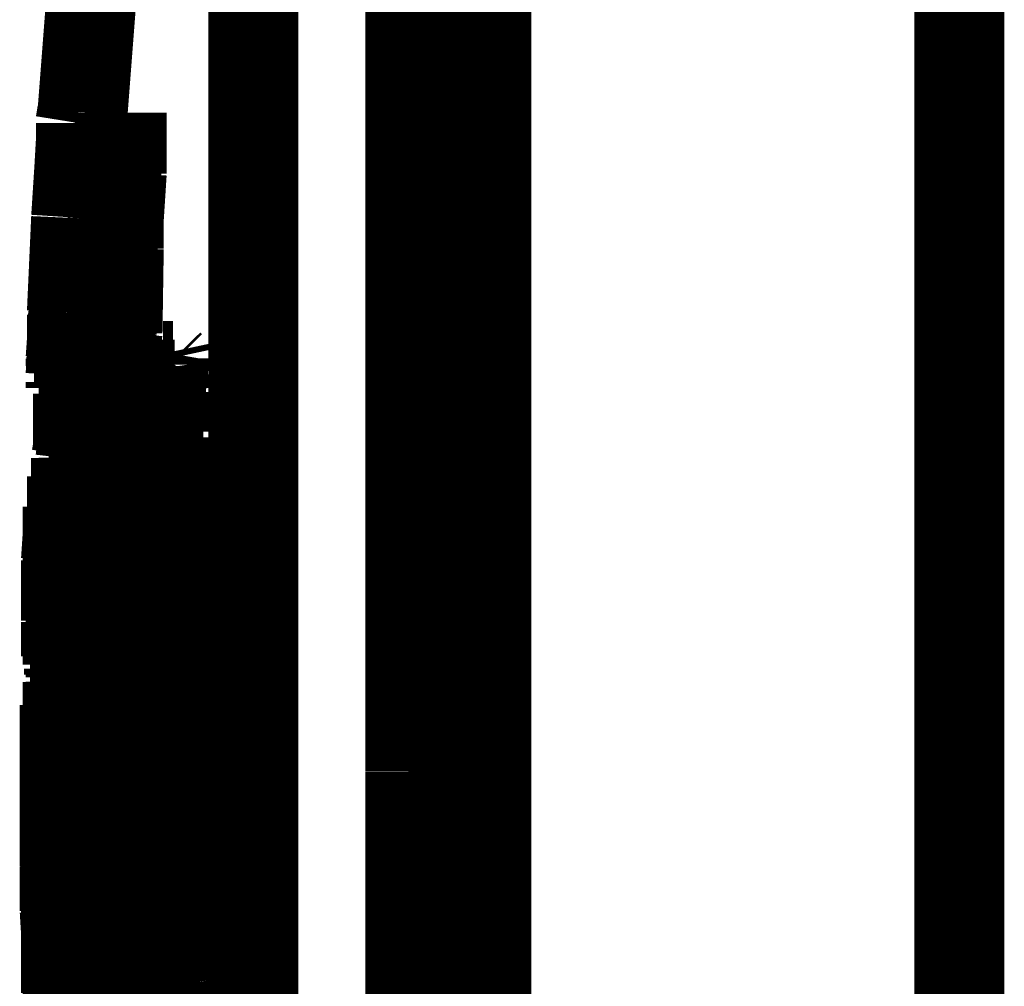
# Model space of a CAD drawing. Extents: x 388 to 486, y 71 to 220.
# Drawn here: x 428 to 428, y 120 to 120 of the extents above; entities that cross this region are included whole.
import ezdxf

# ---------------------------------------------------------------- set-up
doc = ezdxf.new("R2010")
doc.units = 0
doc.layers.add('LAYER_1', color=7, linetype='CONTINUOUS')

msp = doc.modelspace()

# ---------------------------------------------------------------- linework, layer by layer
at = {"layer": 'LAYER_1', "const_width": 0.0212}
for points in [[(428.2607, 106.0276), (428.2607, 126.8743)], [(428.372, 105.9163), (428.372, 126.7753)], [(428.2428, 120.0078), (428.2431, 120.7186)], [(428.2059, 120.713), (428.2059, 120.0078)], [(428.1746, 120.2789), (428.1657, 120.1629)], [(428.1656, 120.1628), (428.1652, 120.1603)], [(428.1746, 120.1608), (428.1739, 120.1555)], [(428.1749, 120.1628), (428.1746, 120.1628)], [(428.1746, 120.1628), (428.1746, 120.1607)], [(428.1749, 120.1625), (428.1749, 120.1628)], [(428.1749, 120.1611), (428.1749, 120.1625)], [(428.1749, 120.1601), (428.1749, 120.1611)], [(428.1653, 120.1604), (428.1653, 120.1558)], [(428.1749, 120.1577), (428.1749, 120.1601)], [(428.1749, 120.1556), (428.1749, 120.1577)], [(428.1653, 120.1559), (428.1649, 120.1489)], [(428.1739, 120.1556), (428.1736, 120.1513)], [(428.1749, 120.1556), (428.1749, 120.1485)], [(428.1736, 120.1515), (428.175, 120.1515)], [(428.1736, 120.1515), (428.1736, 120.1497)], [(428.1736, 120.1497), (428.1736, 120.148)], [(428.1649, 120.149), (428.1642, 120.1381)], [(428.1736, 120.148), (428.1732, 120.1462)], [(428.1736, 120.148), (428.175, 120.148)], [(428.1749, 120.1487), (428.1742, 120.1378)], [(428.1732, 120.1463), (428.1732, 120.1442)], [(428.1732, 120.1442), (428.1728, 120.1375)], [(428.1732, 120.1442), (428.1749, 120.1442)], [(428.1642, 120.138), (428.1632, 120.1158)], [(428.1728, 120.1377), (428.1728, 120.1306)], [(428.1742, 120.1308), (428.1742, 120.1378)], [(428.1728, 120.1308), (428.1725, 120.1107)], [(428.1728, 120.1308), (428.1743, 120.1308)], [(428.1742, 120.1308), (428.1739, 120.111)], [(428.1636, 120.1156), (428.1632, 120.1128)], [(428.1632, 120.1129), (428.1632, 120.1153)], [(428.1632, 120.107), (428.1632, 120.113)], [(428.1632, 120.1129), (428.1632, 120.1114)], [(428.1632, 120.1115), (428.1632, 120.109)], [(428.1725, 120.1108), (428.1721, 120.096)], [(428.1736, 120.108), (428.1739, 120.1112)], [(428.1632, 120.1091), (428.1629, 120.1048)], [(428.1736, 120.1049), (428.1736, 120.1081)], [(428.1632, 120.107), (428.1629, 120.101)], [(428.1653, 120.106), (428.1653, 120.1035), (428.1649, 120.1017)], [(428.1653, 120.106)], [(428.1653, 120.1001), (428.1653, 120.1015), (428.1653, 120.1051)], [(428.1736, 120.1032), (428.1736, 120.105)], [(428.1856, 120.1063), (428.1853, 120.1046)], [(428.1859, 120.1049), (428.1856, 120.1063)], [(428.1859, 120.1036), (428.1859, 120.105)], [(428.1629, 120.1049), (428.1629, 120.1032)], [(428.1642, 120.1049), (428.1642, 120.1028)], [(428.1736, 120.1012), (428.1736, 120.1033)], [(428.1849, 120.1036), (428.1846, 120.1032)], [(428.1846, 120.1032), (428.187, 120.1032)], [(428.1846, 120.1032), (428.1846, 120.1008)], [(428.1853, 120.1046), (428.1849, 120.1039)], [(428.1849, 120.1039), (428.1849, 120.1035)], [(428.1863, 120.1032), (428.1859, 120.1036)], [(428.1863, 120.1029), (428.1863, 120.1032)], [(428.1866, 120.1008), (428.1863, 120.1029)], [(428.1649, 120.1019), (428.1649, 120.0997)], [(428.1666, 120.1019), (428.1663, 120.1001)], [(428.167, 120.1022), (428.1666, 120.1018)], [(428.1677, 120.1005), (428.167, 120.1022)], [(428.1684, 120.0963), (428.1677, 120.1006)], [(428.1736, 120.0988), (428.1736, 120.1012)], [(428.1846, 120.1008), (428.1842, 120.099)], [(428.1866, 120.0991), (428.1866, 120.1008)], [(428.1629, 120.0994), (428.1629, 120.098)], [(428.1649, 120.0998), (428.1649, 120.098)], [(428.1663, 120.1001), (428.166, 120.0984)], [(428.166, 120.0984), (428.1691, 120.0984)], [(428.166, 120.0984), (428.166, 120.0963)], [(428.1736, 120.096), (428.1736, 120.0988)], [(428.1842, 120.0988), (428.1839, 120.0927)], [(428.1842, 120.0991), (428.1842, 120.0987)], [(428.1842, 120.0988), (428.1874, 120.0988)], [(428.1866, 120.098), (428.1866, 120.0991)], [(428.187, 120.097), (428.1866, 120.0981)], [(428.1646, 120.0967), (428.1646, 120.0938)], [(428.166, 120.0963), (428.166, 120.0946)], [(428.1691, 120.0898), (428.1687, 120.0919), (428.1684, 120.0965)], [(428.1722, 120.096), (428.1722, 120.09)], [(428.1736, 120.096), (428.1736, 120.0907)], [(428.187, 120.0929), (428.187, 120.0971)], [(428.1646, 120.0939), (428.1646, 120.0914)], [(428.166, 120.0946), (428.1656, 120.0925)], [(428.1646, 120.0915), (428.1646, 120.0894)], [(428.1656, 120.0925), (428.1691, 120.0925)], [(428.1656, 120.0925), (428.1656, 120.0883)], [(428.1839, 120.0929), (428.1835, 120.089)], [(428.1873, 120.0887), (428.187, 120.093)], [(428.1646, 120.0894), (428.1646, 120.0873)], [(428.1691, 120.0887), (428.1691, 120.0898)], [(428.1722, 120.0901), (428.1736, 120.0901)], [(428.1722, 120.0901), (428.1722, 120.0887)], [(428.1736, 120.0874), (428.1736, 120.0909)], [(428.1835, 120.0891), (428.1835, 120.0873)], [(428.1873, 120.0877), (428.1873, 120.0888)], [(428.1646, 120.0874), (428.1646, 120.0856)], [(428.1656, 120.0884), (428.1656, 120.0845)], [(428.1666, 120.0874), (428.1673, 120.0881)], [(428.1666, 120.086), (428.1666, 120.0874)], [(428.1691, 120.0881), (428.1673, 120.0881)], [(428.1673, 120.0881), (428.1677, 120.0863)], [(428.1691, 120.0853), (428.1691, 120.0885)], [(428.1725, 120.0874), (428.1735, 120.0874)], [(428.1725, 120.087), (428.1725, 120.0874)], [(428.1725, 120.0874)], [(428.1725, 120.0874), (428.1725, 120.0856)], [(428.1736, 120.0832), (428.1736, 120.0875)], [(428.1835, 120.0874), (428.1878, 120.0874)], [(428.1835, 120.0874), (428.1835, 120.0771)], [(428.1877, 120.0863), (428.1873, 120.0878)], [(428.1646, 120.0857), (428.1646, 120.0835)], [(428.1656, 120.0846), (428.1652, 120.0811)], [(428.166, 120.0815), (428.1663, 120.0829), (428.1667, 120.0854)], [(428.1677, 120.0863), (428.1691, 120.0863)], [(428.1677, 120.0863), (428.1684, 120.0821)], [(428.1691, 120.0839), (428.1691, 120.0854)], [(428.1725, 120.0857), (428.1721, 120.0825)], [(428.1725, 120.0857), (428.1735, 120.0857)], [(428.1877, 120.0846), (428.1877, 120.0864)], [(428.1877, 120.0829), (428.1877, 120.0846)], [(428.1646, 120.0836), (428.1642, 120.0815)], [(428.1684, 120.0822), (428.1687, 120.078)], [(428.1691, 120.0819), (428.1691, 120.084)], [(428.1691, 120.0777), (428.1691, 120.082)], [(428.1722, 120.0826), (428.1722, 120.0794)], [(428.1736, 120.0784), (428.1736, 120.0834)], [(428.1849, 120.0819), (428.1881, 120.0819)], [(428.1849, 120.0819), (428.1853, 120.0804)], [(428.1877, 120.0812), (428.1877, 120.0829)], [(428.1642, 120.0815), (428.1642, 120.0716)], [(428.1653, 120.0812), (428.1653, 120.078)], [(428.166, 120.0798), (428.166, 120.0816)], [(428.166, 120.0798), (428.166, 120.0777)], [(428.1849, 120.0777), (428.1849, 120.0802)], [(428.1853, 120.0805), (428.1853, 120.0801)], [(428.1853, 120.0801), (428.1856, 120.0791)], [(428.1877, 120.0791), (428.1877, 120.0812)], [(428.1632, 120.0698), (428.1632, 120.0772)], [(428.1653, 120.0781), (428.1653, 120.0756)], [(428.166, 120.0777), (428.166, 120.0746)], [(428.1722, 120.0795), (428.1736, 120.0795)], [(428.1722, 120.0795), (428.1722, 120.0773)], [(428.1722, 120.0774), (428.1722, 120.0753)], [(428.1736, 120.0732), (428.1736, 120.0785)], [(428.1849, 120.0757), (428.1849, 120.0778)], [(428.1856, 120.0791), (428.1884, 120.0791)], [(428.1856, 120.0791), (428.186, 120.0766)], [(428.1877, 120.0781), (428.1877, 120.0791)], [(428.188, 120.077), (428.1877, 120.0781)], [(428.1653, 120.0757), (428.1653, 120.07)], [(428.1722, 120.0753), (428.1736, 120.0753)], [(428.1722, 120.0753), (428.1722, 120.0729)], [(428.1835, 120.077), (428.1832, 120.0756)], [(428.1832, 120.0757), (428.1832, 120.0704)], [(428.1849, 120.0729), (428.1849, 120.0757)], [(428.1859, 120.0767), (428.1859, 120.0753)], [(428.1859, 120.0753), (428.1888, 120.0753)], [(428.1859, 120.0753), (428.1863, 120.0732)], [(428.188, 120.075), (428.188, 120.0771)], [(428.188, 120.0739), (428.188, 120.075)], [(428.1966, 120.075), (428.1959, 120.0732)], [(428.197, 120.0736), (428.1966, 120.075)], [(428.166, 120.0746), (428.166, 120.0729)], [(428.166, 120.0708), (428.166, 120.073)], [(428.1722, 120.0729), (428.1722, 120.0704)], [(428.1736, 120.0698), (428.1736, 120.0733)], [(428.1849, 120.0698), (428.1849, 120.073)], [(428.1863, 120.0732), (428.1863, 120.0722)], [(428.188, 120.0708), (428.188, 120.074)], [(428.1956, 120.0732), (428.1949, 120.0711)], [(428.196, 120.0732), (428.1956, 120.0732)], [(428.1976, 120.0712), (428.1969, 120.0726)], [(428.197, 120.0732), (428.197, 120.0736)], [(428.197, 120.0726), (428.197, 120.0733)], [(428.1642, 120.0715), (428.1642, 120.0694)], [(428.166, 120.0695), (428.166, 120.0709)], [(428.1722, 120.0705), (428.1736, 120.0705)], [(428.1722, 120.0705), (428.1722, 120.062)], [(428.1832, 120.0705), (428.1832, 120.0673)], [(428.1863, 120.0722), (428.1863, 120.0712)], [(428.1863, 120.0712), (428.1888, 120.0712)], [(428.1863, 120.0712), (428.1866, 120.0698)], [(428.188, 120.0705), (428.188, 120.0708)], [(428.188, 120.0701), (428.188, 120.0705)], [(428.1949, 120.0705), (428.1945, 120.0694)], [(428.1949, 120.0712), (428.1949, 120.0705)], [(428.1983, 120.0698), (428.1976, 120.0712)], [(428.1622, 120.0701), (428.1622, 120.0631)], [(428.1632, 120.0698), (428.1632, 120.0694)], [(428.1632, 120.0695), (428.1632, 120.0652)], [(428.1642, 120.0695), (428.1642, 120.0617)], [(428.1653, 120.0701), (428.1653, 120.0649)], [(428.1663, 120.067), (428.166, 120.0695)], [(428.1736, 120.066), (428.1736, 120.0699)], [(428.1801, 120.0695), (428.1797, 120.0688)], [(428.1798, 120.0688), (428.1798, 120.0677)], [(428.1801, 120.0698)], [(428.1804, 120.0688), (428.1801, 120.0698)], [(428.1801, 120.0698), (428.1801, 120.0694)], [(428.1804, 120.0684), (428.1804, 120.0688)], [(428.1804, 120.067), (428.1804, 120.0684)], [(428.1849, 120.0657), (428.1849, 120.0699)], [(428.1866, 120.0698), (428.1866, 120.068)], [(428.1866, 120.0681), (428.1887, 120.0681)], [(428.1866, 120.0681), (428.187, 120.0663)], [(428.1884, 120.0701), (428.188, 120.0701)], [(428.1887, 120.0681), (428.1883, 120.0702)], [(428.1887, 120.0657), (428.1887, 120.0681)], [(428.1945, 120.0695), (428.1942, 120.067)], [(428.1945, 120.0695), (428.1998, 120.0695)], [(428.1987, 120.0684), (428.1983, 120.0698)], [(428.199, 120.0667), (428.1987, 120.0684)], [(428.1663, 120.065), (428.1663, 120.0671)], [(428.1736, 120.0636), (428.1736, 120.0661)], [(428.1798, 120.0677), (428.1798, 120.0663)], [(428.1798, 120.0664), (428.1798, 120.0618)], [(428.1804, 120.0657), (428.1804, 120.0671)], [(428.1804, 120.0643), (428.1804, 120.0657)], [(428.1832, 120.0674), (428.1853, 120.0674)], [(428.1832, 120.0674), (428.1832, 120.0632)], [(428.1849, 120.0643), (428.1849, 120.0657)], [(428.187, 120.0664), (428.187, 120.0657)], [(428.187, 120.0657), (428.187, 120.0642)], [(428.189, 120.0612), (428.1887, 120.0658)], [(428.1942, 120.067), (428.1939, 120.0663)], [(428.1939, 120.0664), (428.1939, 120.0649)], [(428.1994, 120.0657), (428.199, 120.0667)], [(428.1997, 120.065), (428.1994, 120.0657)], [(428.1622, 120.0633), (428.1618, 120.0573)], [(428.1632, 120.0653), (428.1632, 120.0593)], [(428.1653, 120.065), (428.1653, 120.0604)], [(428.167, 120.0622), (428.1663, 120.0651)], [(428.1736, 120.0612), (428.1736, 120.0636)], [(428.1808, 120.0619), (428.1804, 120.0644)], [(428.1832, 120.0633), (428.1835, 120.059)], [(428.1853, 120.0588), (428.1849, 120.0644)], [(428.187, 120.0643), (428.188, 120.0643)], [(428.187, 120.0643), (428.1873, 120.0597)], [(428.1939, 120.065), (428.1935, 120.0639)], [(428.1935, 120.0639), (428.1935, 120.0629)], [(428.1939, 120.065), (428.1999, 120.065)], [(428.1997, 120.065), (428.2008, 120.059)], [(428.1622, 120.0574), (428.1622, 120.0613)], [(428.1642, 120.0615), (428.1639, 120.0562)], [(428.1673, 120.0595), (428.167, 120.0623)], [(428.1722, 120.0619), (428.1722, 120.0562)], [(428.1736, 120.056), (428.1736, 120.0613)], [(428.1798, 120.0619), (428.1798, 120.0587)], [(428.1808, 120.0591), (428.1808, 120.062)], [(428.1894, 120.0564), (428.189, 120.0613)], [(428.1935, 120.0629), (428.1932, 120.0594)], [(428.1935, 120.0629), (428.1999, 120.0629)], [(428.1629, 120.056), (428.1632, 120.0596)], [(428.1653, 120.0605), (428.1653, 120.0563)], [(428.1673, 120.0595), (428.1677, 120.0563)], [(428.1798, 120.0588), (428.1798, 120.0577)], [(428.1811, 120.0567), (428.1808, 120.0592)], [(428.1835, 120.0591), (428.1853, 120.0591)], [(428.1835, 120.0591), (428.1835, 120.0545)], [(428.1849, 120.056), (428.1853, 120.0589)], [(428.1873, 120.0598), (428.1873, 120.0584)], [(428.1932, 120.0595), (428.1928, 120.0559)], [(428.196, 120.0591), (428.1998, 120.0591)], [(428.196, 120.0591), (428.1963, 120.0584)], [(428.2007, 120.0591), (428.2018, 120.0531)], [(428.1618, 120.0574), (428.1618, 120.0518)], [(428.1622, 120.0564), (428.1622, 120.0574)], [(428.1622, 120.0564), (428.1622, 120.0532)], [(428.1639, 120.0564), (428.1639, 120.0529)], [(428.1656, 120.0564), (428.1659, 120.0564)], [(428.168, 120.0564), (428.1659, 120.0564)], [(428.1677, 120.0557), (428.1677, 120.0564)], [(428.1722, 120.0564), (428.1722, 120.0546)], [(428.1798, 120.0578), (428.1815, 120.0578)], [(428.1798, 120.0578), (428.1798, 120.0532)], [(428.1811, 120.0543), (428.1811, 120.0568)], [(428.1873, 120.0584), (428.1877, 120.0563)], [(428.1877, 120.0564), (428.1877, 120.0557)], [(428.1894, 120.0539), (428.1894, 120.0564)], [(428.196, 120.0543), (428.196, 120.0568)], [(428.1963, 120.0584), (428.1966, 120.0577)], [(428.1966, 120.0578), (428.2012, 120.0578)], [(428.1966, 120.0578), (428.197, 120.0574)], [(428.1973, 120.0574), (428.1977, 120.0571)], [(428.1976, 120.0571), (428.2012, 120.0571)], [(428.1976, 120.0571), (428.1983, 120.0549)], [(428.1629, 120.056), (428.1629, 120.0514)], [(428.166, 120.055), (428.1681, 120.055)], [(428.166, 120.055), (428.1667, 120.0521)], [(428.168, 120.0516), (428.168, 120.053), (428.1677, 120.0558)], [(428.1722, 120.0547), (428.1736, 120.0547)], [(428.1722, 120.0547), (428.1722, 120.0536)], [(428.1736, 120.0505), (428.1736, 120.0562)], [(428.1811, 120.0519), (428.1811, 120.0544)], [(428.1835, 120.0547), (428.1835, 120.0529)], [(428.1849, 120.0529), (428.1849, 120.0561)], [(428.1877, 120.0557), (428.1894, 120.0557)], [(428.1877, 120.0557), (428.1877, 120.0525)], [(428.1897, 120.0498), (428.1894, 120.0541)], [(428.1928, 120.056), (428.1925, 120.0536)], [(428.1928, 120.056), (428.1957, 120.056)], [(428.196, 120.0529), (428.196, 120.0543)], [(428.1983, 120.055), (428.1987, 120.0529)], [(428.1618, 120.0519), (428.1618, 120.0473)], [(428.1639, 120.0529), (428.1639, 120.0515)], [(428.1653, 120.0536), (428.1653, 120.0518)], [(428.1653, 120.0519), (428.1653, 120.0501)], [(428.1722, 120.0536), (428.1722, 120.0525)], [(428.1722, 120.0526), (428.1736, 120.0526)], [(428.1722, 120.0526), (428.1722, 120.0487)], [(428.1798, 120.0533), (428.1798, 120.0519)], [(428.1798, 120.0519), (428.1801, 120.0505)], [(428.1815, 120.0502), (428.1811, 120.0519)], [(428.1835, 120.0529), (428.1835, 120.0504)], [(428.1853, 120.0519), (428.1849, 120.053)], [(428.1853, 120.0508), (428.1853, 120.0519)], [(428.1877, 120.0526), (428.188, 120.0497)], [(428.1925, 120.0536), (428.1925, 120.0511)], [(428.1956, 120.0512), (428.1959, 120.053)], [(428.1987, 120.0529), (428.2022, 120.0529)], [(428.1987, 120.0529), (428.199, 120.0508)], [(428.2021, 120.0529), (428.2018, 120.0533)], [(428.2021, 120.0526), (428.2021, 120.0529)], [(428.2028, 120.0477), (428.2021, 120.0527)], [(428.1629, 120.0516), (428.1629, 120.0463)], [(428.1639, 120.0516), (428.1639, 120.0357)], [(428.1653, 120.0502), (428.1653, 120.0403)], [(428.166, 120.046), (428.1656, 120.051)], [(428.167, 120.0495), (428.1666, 120.0512)], [(428.168, 120.045), (428.168, 120.0464), (428.168, 120.0506)], [(428.1739, 120.0484), (428.1736, 120.0506)], [(428.1801, 120.0505), (428.1801, 120.0488)], [(428.1815, 120.0488), (428.1815, 120.0502)], [(428.1835, 120.0505), (428.1856, 120.0505)], [(428.1835, 120.0505), (428.1835, 120.0459)], [(428.1853, 120.0467), (428.1853, 120.051)], [(428.188, 120.0498), (428.1905, 120.0498)], [(428.188, 120.0498), (428.1884, 120.0438)], [(428.1901, 120.0436), (428.1897, 120.05)], [(428.1925, 120.0512), (428.1957, 120.0512)], [(428.1925, 120.0512), (428.1925, 120.0455)], [(428.1956, 120.0481), (428.1956, 120.0513)], [(428.199, 120.0508), (428.199, 120.0487)], [(428.1618, 120.0474), (428.1618, 120.0432)], [(428.167, 120.0491), (428.1673, 120.0477)], [(428.1673, 120.0477), (428.1673, 120.046)], [(428.1722, 120.0488), (428.1722, 120.0449)], [(428.1739, 120.0446), (428.1739, 120.0485)], [(428.1801, 120.0488), (428.1822, 120.0488)], [(428.1801, 120.0488), (428.1801, 120.0477)], [(428.1801, 120.0477), (428.1801, 120.0467)], [(428.1815, 120.0467), (428.1815, 120.0488)], [(428.1956, 120.0426), (428.1956, 120.0482)], [(428.199, 120.0488), (428.2022, 120.0488)], [(428.199, 120.0488), (428.1994, 120.0474)], [(428.1994, 120.0474), (428.1997, 120.0464)], [(428.2035, 120.0433), (428.2028, 120.0478)], [(428.1629, 120.0464), (428.1629, 120.0432)], [(428.166, 120.0433), (428.166, 120.0461)], [(428.1673, 120.046), (428.1673, 120.0436)], [(428.168, 120.0357), (428.168, 120.0449)], [(428.1722, 120.045), (428.175, 120.045)], [(428.1722, 120.045), (428.1722, 120.0397)], [(428.1739, 120.0388), (428.1739, 120.0448)], [(428.1801, 120.0467), (428.1822, 120.0467)], [(428.1801, 120.0467), (428.1801, 120.0457)], [(428.1801, 120.0457), (428.1804, 120.0443)], [(428.1818, 120.0446), (428.1815, 120.0467)], [(428.1835, 120.046), (428.1835, 120.0432)], [(428.1856, 120.0426), (428.1853, 120.0468)], [(428.1925, 120.0457), (428.1925, 120.04)], [(428.1997, 120.0464), (428.2022, 120.0464)], [(428.1997, 120.0464), (428.2001, 120.0428)], [(428.1618, 120.0429), (428.1618, 120.0348)], [(428.1629, 120.0433), (428.1629, 120.0411)], [(428.1646, 120.0388), (428.1646, 120.0434)], [(428.166, 120.0429), (428.166, 120.0433)], [(428.166, 120.0429), (428.166, 120.038)], [(428.1673, 120.0429), (428.1673, 120.0408), (428.1673, 120.0327)], [(428.1804, 120.0443), (428.1825, 120.0443)], [(428.1804, 120.0443), (428.1804, 120.0426)], [(428.1804, 120.0426), (428.1804, 120.0408)], [(428.1818, 120.0436), (428.1818, 120.0447)], [(428.1818, 120.0426), (428.1818, 120.0436)], [(428.1818, 120.0422), (428.1818, 120.0426)], [(428.1835, 120.0433), (428.1835, 120.0426)], [(428.1835, 120.0426), (428.1835, 120.0412)], [(428.1856, 120.0409), (428.1856, 120.0426)], [(428.1884, 120.044), (428.1884, 120.0433)], [(428.1884, 120.0433), (428.1887, 120.0411)], [(428.1904, 120.0426), (428.1901, 120.0436)], [(428.1904, 120.0412), (428.1904, 120.0426)], [(428.1956, 120.0374), (428.1956, 120.0427)], [(428.2001, 120.0429), (428.2004, 120.0398)], [(428.2039, 120.0433), (428.2035, 120.0433)], [(428.2039, 120.0433), (428.2053, 120.0355)], [(428.1622, 120.0329), (428.1622, 120.035), (428.1622, 120.0424)], [(428.1629, 120.0412), (428.1629, 120.0402)], [(428.1629, 120.0402), (428.1629, 120.0381), (428.1629, 120.0338)], [(428.1653, 120.0402), (428.1656, 120.0307)], [(428.1804, 120.0409), (428.1825, 120.0409)], [(428.1804, 120.0409), (428.1808, 120.0398)], [(428.1822, 120.0419), (428.1818, 120.0422)], [(428.1822, 120.0416), (428.1822, 120.0419)], [(428.1822, 120.0405), (428.1822, 120.0416)], [(428.1822, 120.0391), (428.1822, 120.0405)], [(428.1835, 120.0412), (428.186, 120.0412)], [(428.1835, 120.0412), (428.1839, 120.037)], [(428.1856, 120.0395), (428.1856, 120.0409)], [(428.1887, 120.0412), (428.1887, 120.038)], [(428.1904, 120.0395), (428.1904, 120.0412)], [(428.1925, 120.0402), (428.1953, 120.0402)], [(428.1925, 120.0402), (428.1925, 120.0384)], [(428.1646, 120.0367), (428.1646, 120.0388)], [(428.166, 120.0381), (428.166, 120.036)], [(428.1722, 120.0398), (428.1722, 120.0388)], [(428.1722, 120.0388), (428.1725, 120.0359)], [(428.1742, 120.0378), (428.1739, 120.0388)], [(428.1808, 120.0398), (428.1808, 120.0391)], [(428.1808, 120.0391), (428.1825, 120.0391)], [(428.1808, 120.0391), (428.1808, 120.0367)], [(428.1822, 120.0381), (428.1822, 120.0392)], [(428.1825, 120.0357), (428.1822, 120.0382)], [(428.1856, 120.0371), (428.1856, 120.0396)], [(428.1887, 120.0381), (428.1912, 120.0381)], [(428.1887, 120.0381), (428.189, 120.0363)], [(428.1904, 120.0374), (428.1904, 120.0395)], [(428.1925, 120.0385), (428.1925, 120.0367)], [(428.2004, 120.0398), (428.2039, 120.0398)], [(428.2007, 120.0395), (428.2011, 120.0391)], [(428.2011, 120.0391), (428.2039, 120.0391)], [(428.2011, 120.0391), (428.2011, 120.0367)], [(428.1639, 120.0357), (428.1639, 120.0255)], [(428.1642, 120.0305), (428.1646, 120.0358)], [(428.1646, 120.0357), (428.1646, 120.0368)], [(428.166, 120.0354), (428.166, 120.0361)], [(428.168, 120.0357), (428.168, 120.0311)], [(428.1725, 120.036), (428.1725, 120.0343)], [(428.1742, 120.0367), (428.1742, 120.0378)], [(428.1746, 120.0364), (428.1742, 120.0367)], [(428.1749, 120.036), (428.1746, 120.0364)], [(428.1749, 120.0354), (428.1749, 120.0361)], [(428.1808, 120.0367), (428.1808, 120.0357)], [(428.1808, 120.0357), (428.1808, 120.0343)], [(428.1825, 120.034), (428.1825, 120.0357)], [(428.1839, 120.0371), (428.1839, 120.0346)], [(428.1859, 120.0347), (428.1856, 120.0371)], [(428.189, 120.0364), (428.189, 120.0343)], [(428.1908, 120.0343), (428.1904, 120.0375)], [(428.1925, 120.0367), (428.1957, 120.0367)], [(428.1925, 120.0367), (428.1925, 120.0321)], [(428.1952, 120.036), (428.1956, 120.0374)], [(428.1952, 120.035), (428.1952, 120.0361)], [(428.2011, 120.0367), (428.2011, 120.0346)], [(428.1625, 120.0319), (428.1628, 120.034)], [(428.1663, 120.0299), (428.1663, 120.0341)], [(428.1725, 120.034), (428.1753, 120.034)], [(428.1725, 120.034)], [(428.1725, 120.034), (428.1725, 120.0305)], [(428.1749, 120.035), (428.1749, 120.0354)], [(428.1753, 120.035), (428.1749, 120.035)], [(428.1756, 120.0329), (428.1752, 120.035)], [(428.1808, 120.0343), (428.1829, 120.0343)], [(428.1808, 120.0343), (428.1811, 120.0326)], [(428.1825, 120.0326), (428.1825, 120.034)], [(428.1839, 120.0347), (428.1839, 120.0332)], [(428.1839, 120.0333), (428.186, 120.0333)], [(428.1839, 120.0333), (428.1842, 120.0244)], [(428.1859, 120.0333), (428.1859, 120.0347)], [(428.1859, 120.0319), (428.1859, 120.0333)], [(428.189, 120.0343), (428.1915, 120.0343)], [(428.189, 120.0343), (428.1894, 120.0294)], [(428.1908, 120.0309), (428.1908, 120.0344)], [(428.1952, 120.034), (428.1952, 120.035)], [(428.1952, 120.0333), (428.1952, 120.034)], [(428.1952, 120.0323), (428.1952, 120.0333)], [(428.2011, 120.0347), (428.2053, 120.0347)], [(428.2011, 120.0347), (428.2018, 120.0304)], [(428.2052, 120.0343), (428.2052, 120.0354)], [(428.2059, 120.0309), (428.2052, 120.0344)], [(428.1625, 120.0305), (428.1625, 120.0319)], [(428.1673, 120.0326), (428.1673, 120.0305)], [(428.168, 120.0268), (428.168, 120.0313)], [(428.176, 120.0312), (428.1756, 120.033)], [(428.1763, 120.0309), (428.1759, 120.0312)], [(428.1763, 120.0305), (428.1763, 120.0309)], [(428.1811, 120.0326), (428.1811, 120.0323)], [(428.1811, 120.0323), (428.1811, 120.0312)], [(428.1811, 120.0312), (428.1832, 120.0312)], [(428.1811, 120.0312), (428.1815, 120.0256)], [(428.1825, 120.0316), (428.1825, 120.0326)], [(428.1825, 120.0305), (428.1825, 120.0316)], [(428.1859, 120.0309), (428.1859, 120.0319)], [(428.1859, 120.0299), (428.1859, 120.0309)], [(428.1911, 120.0305), (428.1908, 120.0309)], [(428.1925, 120.0323), (428.1925, 120.0291)], [(428.1956, 120.0305), (428.1952, 120.0323)], [(428.1622, 120.0288), (428.1622, 120.0281)], [(428.1629, 120.0299), (428.1629, 120.0306)], [(428.1629, 120.0254), (428.1629, 120.0289)], [(428.1646, 120.0254), (428.1642, 120.0307)], [(428.1656, 120.0305), (428.1659, 120.0252)], [(428.1666, 120.0278), (428.1663, 120.0295)], [(428.1673, 120.0305), (428.1673, 120.0291)], [(428.1673, 120.0292), (428.1673, 120.027)], [(428.1725, 120.0305), (428.1725, 120.0277)], [(428.1763, 120.0285), (428.1763, 120.0306)], [(428.1828, 120.0299), (428.1825, 120.0306)], [(428.1828, 120.0271), (428.1828, 120.0299)], [(428.1863, 120.0285), (428.1859, 120.0299)], [(428.1894, 120.0295), (428.1897, 120.0284)], [(428.1911, 120.0299), (428.1911, 120.0306)], [(428.1911, 120.0285), (428.1911, 120.0299)], [(428.1925, 120.0292), (428.196, 120.0292)], [(428.1925, 120.0292), (428.1928, 120.021)], [(428.1956, 120.0288), (428.1956, 120.0306)], [(428.1956, 120.0288), (428.1959, 120.0231)], [(428.2018, 120.0305), (428.2025, 120.0263)], [(428.1622, 120.0281), (428.1622, 120.0264)], [(428.1622, 120.0264), (428.1622, 120.0253)], [(428.168, 120.0254), (428.168, 120.0268)], [(428.1725, 120.0278), (428.1767, 120.0278)], [(428.1725, 120.0278), (428.1725, 120.0267)], [(428.1725, 120.0268), (428.1725, 120.0253)], [(428.177, 120.0264), (428.1766, 120.0278)], [(428.1767, 120.0278), (428.1767, 120.0267)], [(428.1767, 120.0268), (428.1767, 120.0253)], [(428.177, 120.0257), (428.177, 120.0264)], [(428.1828, 120.0257), (428.1828, 120.0271)], [(428.1863, 120.0264), (428.1863, 120.0285)], [(428.1863, 120.0243), (428.1863, 120.0264)], [(428.1897, 120.0285), (428.1897, 120.0264)], [(428.1897, 120.0264), (428.1901, 120.0243)], [(428.1915, 120.0268), (428.1911, 120.0285)], [(428.1915, 120.024), (428.1915, 120.0268)], [(428.2025, 120.0264), (428.2071, 120.0264)], [(428.2025, 120.0264), (428.2025, 120.0232)], [(428.1622, 120.0254), (428.1622, 120.0247)], [(428.1622, 120.0247), (428.1622, 120.0229), (428.1622, 120.0187)], [(428.1625, 120.0233), (428.1628, 120.0244)], [(428.1629, 120.0243), (428.1629, 120.0254)], [(428.1639, 120.0254), (428.1639, 120.0194)], [(428.1646, 120.0205), (428.1646, 120.0255)], [(428.166, 120.0254), (428.166, 120.0222)], [(428.1673, 120.0261)], [(428.168, 120.0226), (428.168, 120.0254)], [(428.1725, 120.0254), (428.1767, 120.0254)], [(428.1725, 120.0254), (428.1725, 120.0225)], [(428.1767, 120.0254), (428.1767, 120.0261)], [(428.177, 120.0247), (428.177, 120.0257)], [(428.1773, 120.0219), (428.177, 120.0247)], [(428.1815, 120.0257), (428.1815, 120.0239)], [(428.1815, 120.024), (428.1818, 120.0201)], [(428.1832, 120.024), (428.1828, 120.0258)], [(428.1832, 120.0223), (428.1832, 120.024)], [(428.1842, 120.0243), (428.1842, 120.0218)], [(428.1866, 120.0171), (428.1863, 120.0245)], [(428.1901, 120.0243), (428.1912, 120.0243)], [(428.1901, 120.0243), (428.1901, 120.0204)], [(428.1915, 120.0212), (428.1915, 120.024)], [(428.1615, 120.0192), (428.1615, 120.0234)], [(428.1615, 120.0233), (428.1615, 120.0155)], [(428.1625, 120.0192), (428.1625, 120.0234)], [(428.166, 120.0223), (428.1677, 120.0223)], [(428.166, 120.0223), (428.1663, 120.0209), (428.1667, 120.017)], [(428.168, 120.0192), (428.168, 120.0227)], [(428.1725, 120.0226), (428.1725, 120.0215)], [(428.1742, 120.0216), (428.1774, 120.0216)], [(428.1742, 120.0205), (428.1742, 120.0216)], [(428.1742, 120.0216), (428.1746, 120.0198)], [(428.1777, 120.0216), (428.1773, 120.0219)], [(428.1777, 120.0212), (428.1777, 120.0216)], [(428.1832, 120.0205), (428.1832, 120.0223)], [(428.1842, 120.0219), (428.1842, 120.0205)], [(428.1918, 120.0216), (428.1914, 120.0212)], [(428.196, 120.0212), (428.196, 120.0233)], [(428.2025, 120.0233), (428.2028, 120.0205)], [(428.1639, 120.0195), (428.1639, 120.0185)], [(428.1646, 120.0192), (428.1646, 120.0206)], [(428.1646, 120.015), (428.1646, 120.0193)], [(428.1728, 120.0205), (428.1743, 120.0205)], [(428.1728, 120.0202), (428.1728, 120.0205)], [(428.1728, 120.0205), (428.1728, 120.0191)], [(428.1746, 120.0198), (428.1746, 120.0191)], [(428.178, 120.0209), (428.1777, 120.0212)], [(428.178, 120.0202), (428.178, 120.0209)], [(428.1783, 120.0185), (428.178, 120.0202)], [(428.1818, 120.0202), (428.1839, 120.0202)], [(428.1818, 120.0202), (428.1818, 120.0184)], [(428.1842, 120.0205), (428.1846, 120.0163)], [(428.1901, 120.0205), (428.1904, 120.0163)], [(428.1928, 120.0209), (428.1928, 120.0167)], [(428.1963, 120.0171), (428.1959, 120.0213)], [(428.2028, 120.0205), (428.2067, 120.0205)], [(428.2028, 120.0205), (428.2032, 120.0181)], [(428.1615, 120.0154), (428.1615, 120.0192)], [(428.1625, 120.0185), (428.1625, 120.0192)], [(428.1639, 120.0185), (428.1639, 120.0128)], [(428.1666, 120.0171), (428.167, 120.0153)], [(428.1677, 120.0154), (428.168, 120.0175)], [(428.168, 120.0174), (428.168, 120.0192)], [(428.1728, 120.0192), (428.1743, 120.0192)], [(428.1728, 120.0192), (428.1728, 120.0185)], [(428.1728, 120.0185), (428.1728, 120.0181)], [(428.1728, 120.0181), (428.1743, 120.0181)], [(428.1728, 120.0181), (428.1728, 120.0164)], [(428.1746, 120.0192), (428.1749, 120.0181)], [(428.1749, 120.0181), (428.1788, 120.0181)], [(428.1749, 120.0181), (428.1749, 120.0178)], [(428.1749, 120.0178), (428.1753, 120.0174)], [(428.1753, 120.0174), (428.1784, 120.0174)], [(428.1753, 120.0174), (428.1753, 120.016)], [(428.1783, 120.0161), (428.1783, 120.0185)], [(428.1818, 120.0185), (428.1822, 120.0167)], [(428.1866, 120.014), (428.1866, 120.0171)], [(428.1963, 120.0106), (428.1963, 120.0173)], [(428.2032, 120.0181), (428.2035, 120.0157)], [(428.1615, 120.0154), (428.1615, 120.0079)], [(428.1615, 120.0078), (428.1615, 120.0152)], [(428.1646, 120.015), (428.1646, 120.0076)], [(428.1728, 120.0164), (428.1746, 120.0164)], [(428.1728, 120.0164), (428.1728, 120.0118)], [(428.1742, 120.0109), (428.1742, 120.0162)], [(428.1753, 120.0161), (428.1753, 120.0157)], [(428.1753, 120.0157), (428.1753, 120.015)], [(428.1756, 120.015), (428.1784, 120.015)], [(428.1756, 120.015), (428.1759, 120.0133)], [(428.1787, 120.0157), (428.1783, 120.0161)], [(428.1787, 120.0154), (428.1787, 120.0157)], [(428.1787, 120.015), (428.1787, 120.0154)], [(428.1794, 120.0116), (428.1787, 120.0151)], [(428.1822, 120.0167), (428.1839, 120.0167)], [(428.1822, 120.0167), (428.1822, 120.015)], [(428.1822, 120.015), (428.1822, 120.0129)], [(428.1846, 120.0164), (428.1846, 120.0154)], [(428.1846, 120.0154), (428.1867, 120.0154)], [(428.1846, 120.0154), (428.1846, 120.0143)], [(428.1904, 120.0164), (428.1915, 120.0164)], [(428.1904, 120.0164), (428.1904, 120.0147)], [(428.1904, 120.0147), (428.1904, 120.0133)], [(428.1928, 120.0167), (428.1928, 120.015)], [(428.1928, 120.015), (428.1928, 120.0126)], [(428.2035, 120.0157), (428.207, 120.0157)], [(428.2035, 120.0157), (428.2038, 120.0108)], [(428.1639, 120.013), (428.1639, 120.0077)], [(428.176, 120.0133), (428.176, 120.0116)], [(428.1825, 120.0126), (428.1825, 120.0122)], [(428.1846, 120.013), (428.1842, 120.0119)], [(428.1846, 120.0143), (428.1846, 120.0129)], [(428.1846, 120.013), (428.1867, 120.013)], [(428.1866, 120.0112), (428.1866, 120.014)], [(428.1904, 120.0133), (428.1929, 120.0133)], [(428.1928, 120.0109), (428.1925, 120.013)], [(428.1928, 120.0126), (428.1967, 120.0126)], [(428.1928, 120.0126), (428.1928, 120.0115)], [(428.1728, 120.0119), (428.1728, 120.0109)], [(428.1728, 120.0109), (428.1728, 120.0077)], [(428.1746, 120.0092), (428.1742, 120.0109)], [(428.176, 120.0116), (428.1798, 120.0116)], [(428.176, 120.0116), (428.1763, 120.0109)], [(428.1763, 120.0109), (428.1766, 120.0102)], [(428.1767, 120.0102), (428.1798, 120.0102)], [(428.1767, 120.0102), (428.1767, 120.0088)], [(428.1798, 120.0078), (428.1794, 120.0117)], [(428.1825, 120.0123), (428.1839, 120.0123)], [(428.1825, 120.0123), (428.1825, 120.0098)], [(428.1842, 120.0116), (428.1839, 120.0112)], [(428.1839, 120.0112), (428.1867, 120.0112)], [(428.1842, 120.0119), (428.1867, 120.0119)], [(428.1842, 120.0119), (428.1842, 120.0116)], [(428.1866, 120.0078), (428.1866, 120.0113)], [(428.1908, 120.0123), (428.1908, 120.0119)], [(428.1908, 120.0119), (428.1929, 120.0119)], [(428.1908, 120.0119), (428.1911, 120.0098)], [(428.1928, 120.0116), (428.1928, 120.0109)], [(428.1928, 120.0109), (428.1967, 120.0109)], [(428.1966, 120.0092), (428.1963, 120.0106)], [(428.2039, 120.0109), (428.2042, 120.0077)], [(428.1615, 120.0078), (428.1639, 120.0078)], [(428.1615, 120.005), (428.1615, 120.0078)], [(428.1615, 120.0078), (428.1615, 120.0053)], [(428.1639, 120.0078), (428.1639, 120.005)], [(428.1646, 120.0078), (428.1727, 120.0078)], [(428.1646, 120.005), (428.1646, 120.0078)], [(428.1728, 120.0078), (428.1728, 120.006)], [(428.1746, 120.0078), (428.1746, 120.0092)], [(428.1746, 120.0078), (428.1756, 120.0078)], [(428.1746, 120.0054), (428.1746, 120.0078)], [(428.1767, 120.0088), (428.1767, 120.0078)], [(428.1767, 120.0078), (428.1767, 120.0071)], [(428.1801, 120.0067), (428.1797, 120.0078)], [(428.1798, 120.0078), (428.1812, 120.0078)], [(428.1811, 120.0078), (428.1818, 120.0078)], [(428.1825, 120.0098), (428.1825, 120.007)], [(428.1866, 120.0078), (428.1863, 119.9887)], [(428.1866, 120.0078), (428.1912, 120.0078)], [(428.1911, 120.0098), (428.1911, 120.0081)], [(428.1911, 120.0081), (428.1968, 120.0081)], [(428.1911, 120.0081), (428.1915, 120.0067)], [(428.1966, 120.0078), (428.1966, 120.0092)], [(428.1966, 120.0078), (428.204, 120.0078)], [(428.197, 120.0067), (428.1966, 120.0078)], [(428.2042, 120.0078), (428.2045, 120.0043)], [(428.2059, 120.0078), (428.2059, 119.3026)], [(428.2428, 120.0078), (428.2431, 119.2966)], [(428.1615, 120.0054), (428.1615, 120.0039)], [(428.1694, 120.0054), (428.1691, 120.0054)], [(428.1691, 120.0054)], [(428.1691, 120.0054), (428.1691, 120.0039)], [(428.1694, 120.0047), (428.1694, 120.0054)], [(428.1728, 120.0061), (428.1728, 120.0054)], [(428.1728, 120.0054), (428.1728, 120.0043)], [(428.1746, 120.0026), (428.1746, 120.0054)], [(428.1767, 120.0071), (428.177, 120.0064)], [(428.177, 120.0064), (428.1798, 120.0064)], [(428.177, 120.0064), (428.1773, 120.0029)], [(428.1801, 120.0054), (428.1801, 120.0068)], [(428.1804, 120.0036), (428.1801, 120.0054)], [(428.1825, 120.0075)], [(428.1825, 120.0071), (428.1867, 120.0071)], [(428.1825, 120.0071), (428.1829, 120.0032)], [(428.1915, 120.0067), (428.1915, 120.0053)], [(428.1915, 120.0054), (428.1968, 120.0054)], [(428.1915, 120.0054), (428.1918, 120.0022)], [(428.197, 120.0067), (428.198, 119.9965)], [(428.1615, 120.004), (428.1615, 120.0051)], [(428.1615, 120.0026), (428.1615, 120.004)], [(428.1615, 120.004), (428.1615, 120.0026)], [(428.1639, 120.005), (428.1639, 120.004)], [(428.1639, 120.004), (428.1639, 120.0001)], [(428.1646, 120.004), (428.1646, 120.0051)], [(428.1646, 120.0002), (428.1646, 120.0041)], [(428.1691, 120.004), (428.1691, 120.0029)], [(428.1694, 120.004), (428.1694, 120.0047)], [(428.1694, 120.0023), (428.1694, 120.004)], [(428.1728, 120.0043), (428.1746, 120.0043)], [(428.1728, 120.0043), (428.1732, 119.9991)], [(428.1804, 120.0019), (428.1804, 120.0037)], [(428.1828, 120.0033), (428.1832, 119.9991)], [(428.2046, 120.0043), (428.2046, 120.0019)], [(428.1615, 119.9975), (428.1615, 120.0028)], [(428.1615, 120.0026), (428.1615, 120.0001)], [(428.1691, 120.003), (428.1691, 120.0023)], [(428.1691, 120.0023), (428.1691, 119.9973)], [(428.1697, 120.0002), (428.1694, 120.0023)], [(428.1749, 119.9995), (428.1746, 120.0027)], [(428.1773, 120.003), (428.1777, 120.0016)], [(428.1777, 120.0016), (428.178, 119.9991)], [(428.1804, 120.0009), (428.1804, 120.0019)], [(428.1808, 119.9995), (428.1804, 120.0009)], [(428.1918, 120.0023), (428.1921, 119.9994)], [(428.2046, 120.0019), (428.2049, 120.0009)], [(428.2049, 120.0009), (428.2049, 119.996)], [(428.1615, 120.0002), (428.1615, 119.9974)], [(428.1639, 120.0002), (428.1642, 119.9918)], [(428.1646, 119.9968), (428.1646, 120.0003)], [(428.1697, 119.9957), (428.1697, 120.0003)], [(428.1732, 119.9992), (428.1732, 119.9956)], [(428.1749, 119.9961), (428.1749, 119.9996)], [(428.178, 119.9992), (428.1798, 119.9992)], [(428.178, 119.9992), (428.1784, 119.9967)], [(428.1808, 119.9981), (428.1808, 119.9996)], [(428.1832, 119.9992), (428.1867, 119.9992)], [(428.1832, 119.9992), (428.1835, 119.9967)], [(428.1921, 119.9995), (428.1985, 119.9995)], [(428.1921, 119.9995), (428.1925, 119.9949)], [(428.1615, 119.9975), (428.1615, 119.9855)], [(428.1615, 119.9957), (428.1615, 119.9975)], [(428.1646, 119.9968), (428.1649, 119.9858)], [(428.1691, 119.9975), (428.1691, 119.9922)], [(428.1749, 119.9895), (428.1749, 119.9962)], [(428.1783, 119.9968), (428.1783, 119.9957)], [(428.1808, 119.9968), (428.1808, 119.9982)], [(428.1811, 119.9964), (428.1808, 119.9968)], [(428.1811, 119.9961), (428.1811, 119.9964)], [(428.1815, 119.993), (428.1811, 119.9962)], [(428.1835, 119.9968), (428.1835, 119.9943)], [(428.198, 119.9937), (428.198, 119.9965)], [(428.2049, 119.9961), (428.2052, 119.9915)], [(428.1615, 119.9916), (428.1615, 119.9958)], [(428.1697, 119.9916), (428.1697, 119.9958)], [(428.1732, 119.9957), (428.1732, 119.9936)], [(428.1783, 119.9957), (428.1783, 119.9947)], [(428.1783, 119.9947), (428.1822, 119.9947)], [(428.1783, 119.9947), (428.1787, 119.9926)], [(428.1835, 119.9944), (428.1864, 119.9944)], [(428.1835, 119.9944), (428.1839, 119.9912)], [(428.1925, 119.995), (428.1928, 119.9908)], [(428.1615, 119.9916), (428.1618, 119.9764)], [(428.1642, 119.9916), (428.1642, 119.9842)], [(428.1691, 119.9923), (428.1691, 119.988)], [(428.1697, 119.9895), (428.1697, 119.9916)], [(428.1732, 119.9937), (428.1749, 119.9937)], [(428.1732, 119.9933), (428.1732, 119.9926)], [(428.1732, 119.9926), (428.1749, 119.9926)], [(428.1732, 119.9926), (428.1735, 119.9895)], [(428.1787, 119.9926), (428.179, 119.9905)], [(428.1822, 119.9899), (428.1814, 119.9931)], [(428.1983, 119.9906), (428.198, 119.9937)], [(428.2052, 119.9916), (428.2049, 119.9895)], [(428.1697, 119.9878), (428.1697, 119.9896)], [(428.1736, 119.9895), (428.1736, 119.9878)], [(428.1753, 119.9851), (428.1749, 119.9896)], [(428.1791, 119.9906), (428.1822, 119.9906)], [(428.1791, 119.9906), (428.1791, 119.9888)], [(428.1822, 119.9885), (428.1822, 119.9899)], [(428.1839, 119.9913), (428.1864, 119.9913)], [(428.1839, 119.9913), (428.1839, 119.9888)], [(428.1928, 119.9909), (428.1985, 119.9909)], [(428.1928, 119.9909), (428.1935, 119.9867)], [(428.1987, 119.9892), (428.1983, 119.9906)], [(428.199, 119.9878), (428.1987, 119.9892)], [(428.2049, 119.9895), (428.2049, 119.9885)], [(428.1691, 119.9882), (428.1691, 119.9839)], [(428.1697, 119.984), (428.1697, 119.9879)], [(428.1736, 119.9878), (428.1753, 119.9878)], [(428.1736, 119.9878), (428.1739, 119.9769)], [(428.1791, 119.9888), (428.1794, 119.9881)], [(428.1794, 119.9882), (428.1794, 119.9867)], [(428.1825, 119.9844), (428.1822, 119.9886)], [(428.1839, 119.9888), (428.1839, 119.9881)], [(428.1839, 119.9882), (428.186, 119.9882)], [(428.1839, 119.9882), (428.1842, 119.9836)], [(428.1863, 119.9858), (428.1863, 119.9889)], [(428.1994, 119.9851), (428.199, 119.9879)], [(428.2049, 119.9875), (428.2045, 119.9857)], [(428.2049, 119.9885), (428.2049, 119.9874)], [(428.1615, 119.9854), (428.1615, 119.984)], [(428.1649, 119.984), (428.1649, 119.9858)], [(428.1753, 119.9806), (428.1753, 119.9852)], [(428.1794, 119.9868), (428.1829, 119.9868)], [(428.1794, 119.9868), (428.1798, 119.9857)], [(428.1798, 119.9858), (428.1798, 119.9847)], [(428.1798, 119.9847), (428.1829, 119.9847)], [(428.1798, 119.9847), (428.1801, 119.9815)], [(428.1863, 119.9823), (428.1863, 119.9858)], [(428.1935, 119.9868), (428.1939, 119.9829)], [(428.1997, 119.9823), (428.1994, 119.9851)], [(428.2046, 119.9858), (428.2042, 119.9847)], [(428.2042, 119.9847), (428.2042, 119.984)], [(428.1615, 119.984), (428.1615, 119.9819)], [(428.1642, 119.984), (428.1642, 119.9819)], [(428.1649, 119.982), (428.1649, 119.9841)], [(428.1691, 119.984), (428.1691, 119.9801)], [(428.1697, 119.983), (428.1697, 119.984)], [(428.1701, 119.9823), (428.1697, 119.983)], [(428.1701, 119.9813), (428.1701, 119.9823)], [(428.1828, 119.9792), (428.1825, 119.9845)], [(428.1842, 119.9837), (428.1846, 119.9823)], [(428.1846, 119.9823), (428.1846, 119.9795)], [(428.1859, 119.9813), (428.1863, 119.9823)], [(428.1939, 119.983), (428.1992, 119.983)], [(428.1939, 119.983), (428.1939, 119.9819)], [(428.2001, 119.9813), (428.1997, 119.9823)], [(428.2042, 119.984), (428.2038, 119.9826)], [(428.2039, 119.9827), (428.2039, 119.9812)], [(428.2042, 119.984), (428.206, 119.984)], [(428.1615, 119.982), (428.1615, 119.9802)], [(428.1615, 119.9802), (428.1615, 119.9749)], [(428.1642, 119.982), (428.1642, 119.9805)], [(428.1642, 119.9806), (428.1646, 119.9703)], [(428.1649, 119.9802), (428.1649, 119.982)], [(428.1649, 119.9802), (428.1653, 119.9703)], [(428.1691, 119.9802), (428.1694, 119.9763)], [(428.1701, 119.9802), (428.1701, 119.9813)], [(428.1701, 119.9778), (428.1701, 119.9803)], [(428.1753, 119.9788), (428.1753, 119.9806)], [(428.1801, 119.9816), (428.1801, 119.9795)], [(428.1859, 119.9799), (428.1859, 119.9813)], [(428.1859, 119.9792), (428.1859, 119.9799)], [(428.1939, 119.982), (428.1942, 119.9809)], [(428.1942, 119.9809), (428.2006, 119.9809)], [(428.1942, 119.9809), (428.1956, 119.9718)], [(428.2004, 119.9802), (428.2, 119.9813)], [(428.2007, 119.9775), (428.2004, 119.9803)], [(428.2039, 119.9799), (428.2035, 119.9788)], [(428.2039, 119.9813), (428.206, 119.9813)], [(428.2039, 119.9813), (428.2039, 119.9799)], [(428.1701, 119.9754), (428.1701, 119.9779)], [(428.1756, 119.9764), (428.1752, 119.9789)], [(428.1801, 119.9796), (428.1801, 119.9788)], [(428.1801, 119.9788), (428.1836, 119.9788)], [(428.1801, 119.9788), (428.1808, 119.9732)], [(428.1832, 119.9764), (428.1828, 119.9793)], [(428.1846, 119.9796), (428.186, 119.9796)], [(428.1846, 119.9796), (428.1849, 119.9785)], [(428.1849, 119.9785), (428.1853, 119.9774)], [(428.1856, 119.9771), (428.186, 119.9792)], [(428.2035, 119.9788), (428.206, 119.9788)], [(428.2035, 119.9788), (428.2038, 119.9767)], [(428.1618, 119.9764), (428.1618, 119.9641)], [(428.1694, 119.9764), (428.1708, 119.9764)], [(428.1694, 119.9764), (428.1698, 119.9676)], [(428.1704, 119.9726), (428.1701, 119.9755)], [(428.1739, 119.9768), (428.1739, 119.9733)], [(428.1756, 119.9723), (428.1756, 119.9766)], [(428.1832, 119.9737), (428.1832, 119.9765)], [(428.1853, 119.9775), (428.1856, 119.9771)], [(428.1856, 119.9771)], [(428.2007, 119.9747), (428.2007, 119.9775)], [(428.2039, 119.9768), (428.2039, 119.9747)], [(428.1615, 119.9751), (428.1618, 119.9701)], [(428.1739, 119.9733), (428.1739, 119.9723)], [(428.1808, 119.9733), (428.1815, 119.9684)], [(428.1835, 119.9737), (428.1832, 119.9737)], [(428.1832, 119.9737)], [(428.1835, 119.9713), (428.1835, 119.9737)], [(428.2015, 119.9741), (428.2011, 119.9744)], [(428.2018, 119.9751), (428.2014, 119.9744)], [(428.2015, 119.9744), (428.2015, 119.974)], [(428.2018, 119.9744), (428.2018, 119.9751)], [(428.2028, 119.9716), (428.2018, 119.9744)], [(428.2039, 119.9747), (428.206, 119.9747)], [(428.2039, 119.9747), (428.2042, 119.9712)], [(428.1708, 119.9702), (428.1704, 119.9727)], [(428.1739, 119.9723), (428.1743, 119.9677)], [(428.1756, 119.9702), (428.1756, 119.9724)], [(428.1839, 119.9689), (428.1835, 119.9713)], [(428.1956, 119.9716), (428.1967, 119.967)], [(428.2028, 119.9716), (428.2039, 119.9681)], [(428.2042, 119.9713), (428.2049, 119.9677)], [(428.1618, 119.9702), (428.1618, 119.9681)], [(428.1646, 119.9702), (428.1646, 119.9642)], [(428.1653, 119.9678), (428.1653, 119.9703)], [(428.1708, 119.9671), (428.1708, 119.9703)], [(428.1756, 119.9678), (428.1756, 119.9703)], [(428.1815, 119.9685), (428.1815, 119.9678)], [(428.1839, 119.9661), (428.1839, 119.9689)], [(428.1618, 119.9682), (428.1618, 119.9618)], [(428.1653, 119.9678), (428.1656, 119.9502)], [(428.1697, 119.9675), (428.1701, 119.9643)], [(428.1708, 119.9644), (428.1708, 119.9672)], [(428.1742, 119.9678), (428.1742, 119.9654)], [(428.176, 119.963), (428.1756, 119.9679)], [(428.1815, 119.9678), (428.1843, 119.9678)], [(428.1815, 119.9678), (428.1822, 119.9604)], [(428.1842, 119.963), (428.1839, 119.9662)], [(428.1966, 119.9671), (428.1973, 119.9625)], [(428.2049, 119.9678), (428.2052, 119.9654)], [(428.1622, 119.9551), (428.1618, 119.9639)], [(428.1646, 119.9644), (428.1649, 119.9545)], [(428.1701, 119.9644), (428.1704, 119.9591)], [(428.1711, 119.9592), (428.1708, 119.9645)], [(428.1742, 119.9654), (428.1763, 119.9654)], [(428.1742, 119.9654), (428.1746, 119.9622)], [(428.2052, 119.9654), (428.2056, 119.964)], [(428.2056, 119.964), (428.2056, 119.963)], [(428.1618, 119.962), (428.1618, 119.9556)], [(428.1746, 119.9623), (428.1746, 119.9592)], [(428.1763, 119.9578), (428.1759, 119.9631)], [(428.1842, 119.9613), (428.1842, 119.963)], [(428.1973, 119.9627), (428.2047, 119.9627)], [(428.1973, 119.9627), (428.198, 119.9591)], [(428.2056, 119.963), (428.2056, 119.9619)], [(428.2056, 119.962), (428.2056, 119.9616)], [(428.2056, 119.9616), (428.2056, 119.9609)], [(428.1704, 119.9592), (428.1704, 119.9571)], [(428.1711, 119.9575), (428.1711, 119.9593)], [(428.1746, 119.9592), (428.1767, 119.9592)], [(428.1746, 119.9592), (428.1746, 119.9578)], [(428.1822, 119.9603), (428.1822, 119.9592)], [(428.1822, 119.9592), (428.1822, 119.9568)], [(428.1842, 119.9592), (428.1842, 119.9613)], [(428.1846, 119.9582), (428.1842, 119.9592)], [(428.198, 119.9592), (428.1987, 119.9561)], [(428.1704, 119.9571), (428.1708, 119.955)], [(428.1715, 119.9558), (428.1711, 119.9575)], [(428.1746, 119.9578), (428.1746, 119.9561)], [(428.1767, 119.9554), (428.1763, 119.9579)], [(428.1822, 119.9568), (428.1825, 119.9533)], [(428.1846, 119.9571), (428.1846, 119.9582)], [(428.1849, 119.9534), (428.1846, 119.9572)], [(428.1618, 119.9558), (428.1622, 119.9491)], [(428.1622, 119.9551), (428.1622, 119.9505)], [(428.1649, 119.9544), (428.1653, 119.9413)], [(428.1708, 119.9551), (428.1708, 119.9537)], [(428.1718, 119.9475), (428.1715, 119.9556)], [(428.1746, 119.9561), (428.1767, 119.9561)], [(428.1746, 119.9561), (428.1749, 119.9533)], [(428.1767, 119.9534), (428.1767, 119.9555)], [(428.1987, 119.9561), (428.2061, 119.9561)], [(428.1987, 119.9561), (428.2005, 119.9508)], [(428.1708, 119.9537), (428.1711, 119.9526)], [(428.1711, 119.9527), (428.1711, 119.9523)], [(428.1711, 119.9523), (428.1711, 119.9484)], [(428.1749, 119.9534), (428.1749, 119.9513)], [(428.1767, 119.9489), (428.1767, 119.9535)], [(428.1825, 119.9534), (428.1825, 119.9527)], [(428.1825, 119.9527), (428.185, 119.9527)], [(428.1825, 119.9527), (428.1829, 119.9513)], [(428.1849, 119.9534), (428.1856, 119.9417)], [(428.1622, 119.9461), (428.1622, 119.9507)], [(428.1656, 119.9472), (428.1656, 119.9503)], [(428.1749, 119.9513), (428.1767, 119.9513)], [(428.1749, 119.9513), (428.1749, 119.9488)], [(428.1828, 119.9513), (428.1828, 119.9495)], [(428.2004, 119.9509), (428.2011, 119.9485)], [(428.1622, 119.9492), (428.1622, 119.9422)], [(428.1711, 119.9485), (428.1711, 119.9475)], [(428.1711, 119.9475), (428.1715, 119.945)], [(428.1722, 119.9465), (428.1718, 119.9475)], [(428.1749, 119.9489), (428.1749, 119.9464)], [(428.1767, 119.9447), (428.1767, 119.949)], [(428.1828, 119.9496), (428.1857, 119.9496)], [(428.1828, 119.9496), (428.1828, 119.9481)], [(428.1828, 119.9482), (428.1828, 119.9464)], [(428.2011, 119.9485), (428.2022, 119.9454)], [(428.166, 119.9454), (428.1656, 119.9472)]]:
    msp.add_lwpolyline(points, dxfattribs=at)

doc.saveas('drawing.dxf')
